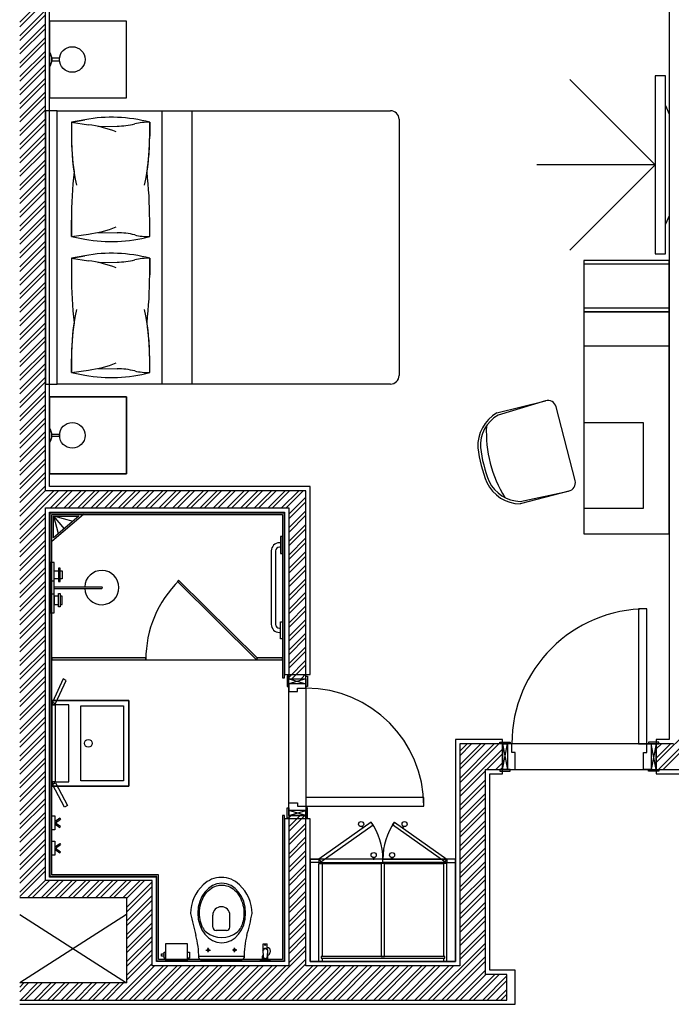
# Model space of a CAD drawing. Units: inches. Extents: x -72500 to 21282, y 19975 to 74120.
# Drawn here: x -16435 to -12622, y 55580 to 61343 of the extents above; entities that cross this region are included whole.
import ezdxf

# ---------------------------------------------------------------- set-up
doc = ezdxf.new("R2010")
doc.units = ezdxf.units.IN
doc.header["$MEASUREMENT"] = 0
doc.layers.add('freecads.com', color=7, linetype='Continuous')

msp = doc.modelspace()

# ---------------------------------------------------------------- hatches: boundary and pattern name
at = {"layer": 'freecads.com'}
h = msp.add_hatch(color=256, dxfattribs=at)
h.dxf.hatch_style = 1
h.paths.add_polyline_path([(-15044, 57606.1), (-15505, 58063.1), (-15512, 58056), (-15051, 57599)])
h = msp.add_hatch(color=256, dxfattribs=at)
h.dxf.hatch_style = 1
h.paths.add_polyline_path([(-16246.5, 57597.5), (-15696.6, 57597.5), (-15696.6, 57607.5), (-16246.5, 57607.5)])
msp.add_hatch(color=256, dxfattribs=at).paths.add_polyline_path([(-14897.5, 57597.5), (-14897.5, 57607.5), (-15047.5, 57607.5), (-15047.5, 57597.5)])

# ---------------------------------------------------------------- linework, layer by layer
for p, q in [((-16434.5, 61328.3), (-16077.3, 61685.5)), ((-16434.5, 61301.8), (-16050.8, 61685.5)), ((-16434.5, 61248.8), (-16284.5, 61398.7)), ((-16284.5, 58585.5), (-16284.5, 61435.5)), ((-16259.5, 58610.5), (-16259.5, 61410.5)), ((-12634.5, 61410.5), (-12634.5, 58029.8)), ((-16434.5, 61222.2), (-16284.5, 61372.2)), ((-15809.5, 61335.5), (-16259.5, 61335.5)), ((-16259.5, 61335.5), (-16259.5, 60885.5)), ((-15809.5, 61335.5), (-16259.5, 61335.5)), ((-16259.5, 61335.5), (-16259.5, 60885.5)), ((-15809.5, 60885.5), (-15809.5, 61335.5)), ((-15809.5, 60885.5), (-15809.5, 61335.5)), ((-16434.5, 61169.2), (-16284.5, 61319.2)), ((-16434.5, 61142.7), (-16284.5, 61292.7)), ((-16434.5, 61089.7), (-16284.5, 61239.6)), ((-16434.5, 61063.1), (-16284.5, 61213.1)), ((-16434.5, 61010.1), (-16284.5, 61160.1)), ((-16259.5, 61065.3), (-16259.5, 61155.8)), ((-16434.5, 60983.6), (-16284.5, 61133.6)), ((-16246.4, 61118), (-16246.4, 61103.1)), ((-16201.9, 61118), (-16246.4, 61118)), ((-16246.4, 61103.1), (-16201.9, 61103.1)), ((-16201.9, 61103.1), (-16201.9, 61118)), ((-16434.5, 60930.6), (-16284.5, 61080.6)), ((-16434.5, 60904), (-16284.5, 61054)), ((-16434.5, 60851), (-16284.5, 61001)), ((-12715.3, 60493.4), (-13215.2, 60993.3)), ((-12715.3, 61014.4), (-12715.3, 59972.4)), ((-12655.3, 61014.4), (-12715.3, 61014.4)), ((-12655.3, 59972.4), (-12655.3, 61014.4)), ((-16434.5, 60824.5), (-16284.5, 60974.5)), ((-16434.5, 60771.5), (-16284.5, 60921.5)), ((-16434.5, 60744.9), (-16284.5, 60894.9)), ((-16259.5, 60885.5), (-15809.5, 60885.5)), ((-16259.5, 60885.5), (-15809.5, 60885.5)), ((-16434.5, 60691.9), (-16284.5, 60841.9)), ((-16434.5, 60665.4), (-16284.5, 60815.4)), ((-16214.5, 60810.5), (-16284.5, 60810.5)), ((-16284.5, 60810.5), (-16284.5, 59210.5)), ((-16214.5, 59210.5), (-16214.5, 60810.5)), ((-16214.5, 60810.5), (-14264.5, 60810.5)), ((-16214.5, 59210.5), (-16214.5, 60810.5)), ((-15601.5, 59210.5), (-15601.5, 60810.5)), ((-15424.7, 59210.5), (-15424.7, 60810.5)), ((-12655.3, 60146.3), (-12655.3, 60840.5)), ((-12655.3, 60840.5), (-12634.5, 60790.5)), ((-16434.5, 60612.4), (-16284.5, 60762.4)), ((-16052.8, 60757.9), (-16132.3, 60743)), ((-16132.3, 60743), (-16052.8, 60757.9)), ((-14214.5, 60760.5), (-14214.5, 59260.5)), ((-12634.5, 60790.5), (-12634.5, 60196.3)), ((-16434.5, 60585.8), (-16284.5, 60735.8)), ((-16132.3, 60743.1), (-16132.3, 60661.8)), ((-16132.3, 60743), (-16032.3, 60729)), ((-16132.3, 60743), (-16132.3, 60661.8)), ((-15978, 60719.2), (-15864.8, 60720.4)), ((-15673.9, 60743.1), (-15673.9, 60661.8)), ((-15673.9, 60661.8), (-15673.9, 60743)), ((-16434.5, 60532.8), (-16284.5, 60682.8)), ((-16434.5, 60506.3), (-16284.5, 60656.3)), ((-16434.5, 60453.3), (-16284.5, 60603.3)), ((-16434.5, 60426.7), (-16284.5, 60576.7)), ((-16434.5, 60373.7), (-16284.5, 60523.7)), ((-16434.5, 60347.2), (-16284.5, 60497.2)), ((-12715.3, 60493.4), (-13408.3, 60493.4)), ((-12715.3, 60493.4), (-13215.2, 59993.5)), ((-16434.5, 60294.2), (-16284.5, 60444.2)), ((-16434.5, 60267.6), (-16284.5, 60417.6)), ((-16434.5, 60214.6), (-16284.5, 60364.6)), ((-16434.5, 60188.1), (-16284.5, 60338.1)), ((-16434.5, 60135.1), (-16284.5, 60285.1)), ((-16434.5, 60108.5), (-16284.5, 60258.5)), ((-16434.5, 60055.5), (-16284.5, 60205.5)), ((-16434.5, 60029), (-16284.5, 60179)), ((-16132.3, 60074.1), (-16132.3, 60170.7)), ((-16132.3, 60170.7), (-16132.3, 60074.1)), ((-15673.9, 60074.1), (-15673.9, 60170.7)), ((-15673.9, 60074.1), (-15673.9, 60170.7)), ((-12634.5, 60196.3), (-12655.3, 60146.3)), ((-16434.5, 59976), (-16284.5, 60126)), ((-16434.5, 59949.4), (-16284.5, 60099.4)), ((-16132.3, 60074.1), (-16032.3, 60088.2)), ((-16132.3, 60074.1), (-16052.8, 60059.2)), ((-16132.3, 60074.1), (-16052.8, 60059.2)), ((-15978, 60097.9), (-15864.8, 60096.7)), ((-16434.5, 59896.4), (-16284.5, 60046.4)), ((-16434.5, 59869.9), (-16284.5, 60019.9)), ((-16434.5, 59816.9), (-16284.5, 59966.9)), ((-16434.5, 59790.4), (-16284.5, 59940.3)), ((-16052.8, 59961.8), (-16132.3, 59947)), ((-16132.3, 59947), (-16052.8, 59961.8)), ((-16132.3, 59947), (-16132.3, 59850.3)), ((-16132.3, 59947), (-16032.3, 59932.9)), ((-16132.3, 59947), (-16132.3, 59850.3)), ((-15673.9, 59850.3), (-15673.9, 59947)), ((-15673.9, 59947), (-15673.9, 59850.3)), ((-12715.3, 59972.4), (-12655.3, 59972.4)), ((-16434.5, 59737.3), (-16284.5, 59887.3)), ((-15978, 59923.2), (-15864.8, 59924.4)), ((-12634.5, 59934), (-13134.5, 59934)), ((-13134.5, 59934), (-13134.5, 59914)), ((-12634.5, 59934), (-13134.5, 59934)), ((-13134.5, 59934), (-13134.5, 59634)), ((-12634.5, 59934), (-13134.5, 59934)), ((-13134.5, 59934), (-13134.5, 58334)), ((-13134.5, 59914), (-12634.5, 59914)), ((-12634.5, 59914), (-12634.5, 59934)), ((-12634.5, 59634), (-12634.5, 59934)), ((-12634.5, 58334), (-12634.5, 59934)), ((-16434.5, 59710.8), (-16284.5, 59860.8)), ((-16434.5, 59657.8), (-16284.5, 59807.8)), ((-16434.5, 59631.3), (-16284.5, 59781.2)), ((-16434.5, 59578.2), (-16284.5, 59728.2)), ((-16434.5, 59551.7), (-16284.5, 59701.7)), ((-12634.5, 59654), (-13134.5, 59654)), ((-13134.5, 59654), (-13134.5, 59634)), ((-12634.5, 59634), (-12634.5, 59654)), ((-16434.5, 59498.7), (-16284.5, 59648.7)), ((-16434.5, 59472.2), (-16284.5, 59622.1)), ((-12634.5, 59634), (-13134.5, 59634)), ((-13134.5, 59634), (-13134.5, 58334)), ((-13134.5, 59634), (-12634.5, 59634)), ((-13134.5, 59634), (-12634.5, 59634)), ((-12634.5, 58334), (-12634.5, 59634)), ((-16434.5, 59419.1), (-16284.5, 59569.1)), ((-16434.5, 59392.6), (-16284.5, 59542.6)), ((-16434.5, 59339.6), (-16284.5, 59489.6)), ((-16434.5, 59313.1), (-16284.5, 59463)), ((-13134.5, 59434), (-12634.5, 59434)), ((-16434.5, 59260), (-16284.5, 59410)), ((-16434.5, 59233.5), (-16284.5, 59383.5)), ((-16434.5, 59180.5), (-16284.5, 59330.5)), ((-16434.5, 59154), (-16284.5, 59303.9)), ((-16132.3, 59278), (-16132.3, 59359.3)), ((-16132.3, 59359.3), (-16132.3, 59278.1)), ((-15673.9, 59278.1), (-15673.9, 59359.3)), ((-15673.9, 59278), (-15673.9, 59359.3)), ((-16434.5, 59100.9), (-16284.5, 59250.9)), ((-16132.3, 59278.1), (-16032.3, 59292.1)), ((-16132.3, 59278.1), (-16052.8, 59263.2)), ((-16132.3, 59278.1), (-16052.8, 59263.2)), ((-15978, 59301.8), (-15864.8, 59300.6)), ((-16434.5, 59074.4), (-16284.5, 59224.4)), ((-16284.5, 59210.5), (-16214.5, 59210.5)), ((-14264.5, 59210.5), (-16214.5, 59210.5)), ((-16434.5, 59021.4), (-16284.5, 59171.4)), ((-16434.5, 58994.9), (-16284.5, 59144.8)), ((-15809.5, 59135.5), (-16259.5, 59135.5)), ((-16259.5, 59135.5), (-16259.5, 58685.5)), ((-16259.5, 59135.5), (-15809.5, 59135.5)), ((-16259.5, 58685.5), (-16259.5, 59135.5)), ((-15809.5, 58685.5), (-15809.5, 59135.5)), ((-15809.5, 59135.5), (-15809.5, 58685.5)), ((-16434.5, 58941.8), (-16284.5, 59091.8)), ((-13642.8, 59041.4), (-13358.8, 59112.3)), ((-13358.8, 59112.3), (-13635.3, 59028.4)), ((-13184.7, 58645.3), (-13295.9, 59076.9)), ((-16434.5, 58915.3), (-16284.5, 59065.3)), ((-16434.5, 58862.3), (-16284.5, 59012.3)), ((-16434.5, 58835.8), (-16284.5, 58985.7)), ((-12784.5, 58984), (-13134.5, 58984)), ((-13134.5, 58984), (-13134.5, 58484)), ((-12784.5, 58484), (-12784.5, 58984)), ((-16434.5, 58782.7), (-16284.5, 58932.7)), ((-16434.5, 58756.2), (-16284.5, 58906.2)), ((-16259.5, 58955.8), (-16259.5, 58865.3)), ((-16246.4, 58903.1), (-16246.4, 58918)), ((-16246.4, 58918), (-16201.9, 58918)), ((-16201.9, 58903.1), (-16246.4, 58903.1)), ((-16201.9, 58918), (-16201.9, 58903.1)), ((-16434.5, 58703.2), (-16284.5, 58853.2)), ((-16434.5, 58676.7), (-16284.5, 58826.6)), ((-16434.5, 58623.6), (-16284.5, 58773.6)), ((-16434.5, 58597.1), (-16284.5, 58747.1)), ((-16434.5, 58544.1), (-16284.5, 58694.1)), ((-16259.5, 58685.5), (-15809.5, 58685.5)), ((-15809.5, 58685.5), (-16259.5, 58685.5)), ((-16434.5, 58517.6), (-16284.5, 58667.5)), ((-16434.5, 58464.5), (-16284.5, 58614.5)), ((-16434.5, 58438), (-16284.5, 58588)), ((-16434.5, 58385), (-16233.9, 58585.5)), ((-16434.5, 58358.5), (-16207.4, 58585.5)), ((-14759.5, 58585.5), (-16284.5, 58585.5)), ((-14734.5, 58610.5), (-16259.5, 58610.5)), ((-16254.4, 58485.5), (-16154.4, 58585.5)), ((-16227.9, 58485.5), (-16127.9, 58585.5)), ((-16174.8, 58485.5), (-16074.8, 58585.5)), ((-16148.3, 58485.5), (-16048.3, 58585.5)), ((-16095.3, 58485.5), (-15995.3, 58585.5)), ((-16068.8, 58485.5), (-15968.8, 58585.5)), ((-16015.7, 58485.5), (-15915.7, 58585.5)), ((-15989.2, 58485.5), (-15889.2, 58585.5)), ((-15936.2, 58485.5), (-15836.2, 58585.5)), ((-15909.7, 58485.5), (-15809.7, 58585.5)), ((-15856.6, 58485.5), (-15756.6, 58585.5)), ((-15830.1, 58485.5), (-15730.1, 58585.5)), ((-15777.1, 58485.5), (-15677.1, 58585.5)), ((-15750.6, 58485.5), (-15650.6, 58585.5)), ((-15697.5, 58485.5), (-15597.5, 58585.5)), ((-15671, 58485.5), (-15571, 58585.5)), ((-15618, 58485.5), (-15518, 58585.5)), ((-15591.5, 58485.5), (-15491.5, 58585.5)), ((-15538.4, 58485.5), (-15438.4, 58585.5)), ((-15511.9, 58485.5), (-15411.9, 58585.5)), ((-15458.9, 58485.5), (-15358.9, 58585.5)), ((-15432.4, 58485.5), (-15332.4, 58585.5)), ((-15379.3, 58485.5), (-15279.3, 58585.5)), ((-15352.8, 58485.5), (-15252.8, 58585.5)), ((-15299.8, 58485.5), (-15199.8, 58585.5)), ((-15273.3, 58485.5), (-15173.3, 58585.5)), ((-15220.2, 58485.5), (-15120.2, 58585.5)), ((-15193.7, 58485.5), (-15093.7, 58585.5)), ((-15140.7, 58485.5), (-15040.7, 58585.5)), ((-15114.2, 58485.5), (-15014.2, 58585.5)), ((-15061.1, 58485.5), (-14961.1, 58585.5)), ((-15034.6, 58485.5), (-14934.6, 58585.5)), ((-14981.6, 58485.5), (-14881.6, 58585.5)), ((-14955.1, 58485.5), (-14855.1, 58585.5)), ((-14902, 58485.5), (-14802, 58585.5)), ((-14875.5, 58485.5), (-14775.5, 58585.5)), ((-14759.5, 57485.5), (-14759.5, 58585.5)), ((-14734.5, 57511), (-14734.5, 58610.5)), ((-13220.7, 58584.4), (-13505.6, 58508.8)), ((-13505.3, 58523.8), (-13222.7, 58584)), ((-14859.5, 58448.5), (-14759.5, 58548.5)), ((-14859.5, 58422), (-14759.5, 58522)), ((-16434.5, 58305.4), (-16284.5, 58455.4)), ((-16284.5, 57535.3), (-16284.5, 58485.5)), ((-16284.5, 58485.5), (-14859.5, 58485.5)), ((-16259.5, 57510.2), (-16259.5, 58460.5)), ((-16259.5, 58460.5), (-14884.5, 58460.5)), ((-16256.5, 56328.2), (-16256.5, 58457.5)), ((-16256.5, 58457.5), (-14887.5, 58457.5)), ((-16246.5, 56338.2), (-16246.5, 58447.5)), ((-16246.5, 58447.5), (-14897.5, 58447.5)), ((-16246.5, 58288.4), (-16246.5, 58447.5)), ((-16246.5, 58447.5), (-16060.7, 58447.5)), ((-16060.7, 58447.5), (-16246.5, 58288.4)), ((-14897.5, 58447.5), (-14897.5, 57491)), ((-14887.5, 58457.5), (-14887.5, 57491)), ((-14884.5, 58460.5), (-14884.5, 57511)), ((-14859.5, 58485.5), (-14859.5, 57485.5)), ((-14859.5, 58369), (-14759.5, 58469)), ((-14859.5, 58342.5), (-14759.5, 58442.5)), ((-13134.5, 58484), (-12784.5, 58484)), ((-16434.5, 58278.9), (-16284.5, 58428.9)), ((-16236.9, 58439), (-16123.1, 58409.1)), ((-16236.9, 58439), (-16208.9, 58335.6)), ((-16236.5, 58437.5), (-16173.6, 58364)), ((-16236.5, 58310.1), (-16236.5, 58437.5)), ((-16236.5, 58437.5), (-16087.7, 58437.5)), ((-16087.7, 58437.5), (-16236.5, 58310.1)), ((-14859.5, 58289.4), (-14759.5, 58389.4)), ((-16434.5, 58225.9), (-16284.5, 58375.9)), ((-16434.5, 58199.4), (-16284.5, 58349.4)), ((-14859.5, 58262.9), (-14759.5, 58362.9)), ((-13134.5, 58334), (-12634.5, 58334)), ((-13134.5, 58334), (-12634.5, 58334)), ((-16434.5, 58146.3), (-16284.5, 58296.3)), ((-16434.5, 58119.8), (-16284.5, 58269.8)), ((-14907.5, 58281.8), (-14914.9, 58281.8)), ((-14897.5, 58319.3), (-14907.5, 58319.3)), ((-14907.5, 58319.3), (-14907.5, 58219.3)), ((-14897.5, 58219.3), (-14897.5, 58319.3)), ((-14859.5, 58209.9), (-14759.5, 58309.9)), ((-14859.5, 58183.4), (-14759.5, 58283.4)), ((-16434.5, 58066.8), (-16284.5, 58216.8)), ((-14962.4, 58234.3), (-14962.4, 57804.3)), ((-14937.4, 58234.3), (-14937.4, 57804.3)), ((-14907.5, 58256.8), (-14914.9, 58256.8)), ((-14907.5, 58219.3), (-14897.5, 58219.3)), ((-14859.5, 58130.3), (-14759.5, 58230.3)), ((-16434.5, 58040.3), (-16284.5, 58190.3)), ((-16232.5, 58166.9), (-16254.3, 58166.9)), ((-16254.3, 58166.9), (-16254.3, 57871.7)), ((-16232.5, 57871.7), (-16232.5, 58166.9)), ((-14859.5, 58103.8), (-14759.5, 58203.8)), ((-16434.5, 57987.2), (-16284.5, 58137.2)), ((-16434.5, 57960.7), (-16284.5, 58110.7)), ((-16233.3, 58070.2, 0), (-16233.3, 58117.9, 0)), ((-16233.3, 58117.9, 0), (-16208.1, 58117.9, 0)), ((-16196.9, 58133, 0), (-16208.1, 58133, 0)), ((-16208.1, 58133, 0), (-16208.1, 58055.2, 0)), ((-16196.9, 58055.2, 0), (-16196.9, 58133, 0)), ((-16196.9, 58117.9, 0), (-16185.6, 58117.9, 0)), ((-16185.6, 58117.9, 0), (-16185.6, 58070.2, 0)), ((-14859.5, 58050.8), (-14759.5, 58150.8)), ((-14859.5, 58024.3), (-14759.5, 58124.3)), ((-16434.5, 57907.7), (-16284.5, 58057.7)), ((-16254.3, 58058.2), (-16235.2, 58058.2)), ((-16254.3, 57980.3), (-16254.3, 58058.2)), ((-16235.2, 58058.2), (-16235.2, 57980.3)), ((-16208.1, 58070.2, 0), (-16233.3, 58070.2, 0)), ((-16208.1, 58055.2, 0), (-16196.9, 58055.2, 0)), ((-16185.6, 58070.2, 0), (-16196.9, 58070.2, 0)), ((-15505, 58063.1), (-15512, 58056)), ((-15512, 58056), (-15051, 57599)), ((-15044, 57606.1), (-15505, 58063.1)), ((-14859.5, 57971.2), (-14759.5, 58071.2)), ((-14859.5, 57944.7), (-14759.5, 58044.7)), ((-16434.5, 57881.2), (-16284.5, 58031.2)), ((-16434.5, 57828.1), (-16284.5, 57978.1)), ((-16235.2, 57980.3), (-16254.3, 57980.3)), ((-16235.2, 58024.3), (-15954.3, 58024.3)), ((-16235.2, 58014.3), (-15954.3, 58014.3)), ((-16235.2, 58014.3), (-15954.3, 58014.3)), ((-16208.1, 57906.1, 0), (-16208.1, 57983.9, 0)), ((-16208.1, 57983.9, 0), (-16196.9, 57983.9, 0)), ((-16196.9, 57983.9, 0), (-16196.9, 57906.1, 0)), ((-14859.5, 57891.7), (-14759.5, 57991.7)), ((-12634.5, 58029.8), (-12634.5, 58029.8)), ((-12634.5, 58029.8), (-12634.5, 57130)), ((-16434.5, 57801.6), (-16284.5, 57951.6)), ((-16208.1, 57968.8, 0), (-16233.3, 57968.8, 0)), ((-16233.3, 57968.8, 0), (-16233.3, 57921.1, 0)), ((-16233.3, 57921.1, 0), (-16208.1, 57921.1, 0)), ((-16185.6, 57968.8, 0), (-16196.9, 57968.8, 0)), ((-16196.9, 57921.1, 0), (-16185.6, 57921.1, 0)), ((-16185.6, 57921.1, 0), (-16185.6, 57968.8, 0)), ((-14859.5, 57865.2), (-14759.5, 57965.2)), ((-16434.5, 57748.6), (-16284.5, 57898.6)), ((-16434.5, 57722.1), (-16284.5, 57872.1)), ((-16254.3, 57871.7), (-16232.5, 57871.7)), ((-16196.9, 57906.1, 0), (-16208.1, 57906.1, 0)), ((-14859.5, 57812.1), (-14759.5, 57912.1)), ((-14859.5, 57785.6), (-14759.5, 57885.6)), ((-12814.5, 57895), (-12814.5, 57105)), ((-12764.5, 57895), (-12814.5, 57895)), ((-12764.5, 57105), (-12764.5, 57895)), ((-16434.5, 57669), (-16284.5, 57819)), ((-14907.5, 57719.3), (-14907.5, 57819.3)), ((-14907.5, 57819.3), (-14897.5, 57819.3)), ((-14897.5, 57819.3), (-14897.5, 57719.3)), ((-14859.5, 57732.6), (-14759.5, 57832.6)), ((-14859.5, 57706.1), (-14759.5, 57806.1)), ((-16434.5, 57642.5), (-16284.5, 57792.5)), ((-14859.5, 57653), (-14759.5, 57753)), ((-16434.5, 57589.5), (-16284.5, 57739.5)), ((-16434.5, 57563), (-16284.5, 57713)), ((-14897.5, 57719.3), (-14907.5, 57719.3)), ((-14859.5, 57626.5), (-14759.5, 57726.5)), ((-16434.5, 57509.9), (-16284.5, 57659.9)), ((-16434.5, 57483.4), (-16284.5, 57633.4)), ((-14859.5, 57573.5), (-14759.5, 57673.5)), ((-14859.5, 57547), (-14759.5, 57647)), ((-16434.5, 57430.4), (-16284.5, 57580.4)), ((-15696.6, 57607.5), (-16246.5, 57607.5)), ((-16246.5, 57607.5), (-16246.5, 57597.5)), ((-16246.5, 57597.5), (-15696.6, 57597.5)), ((-16246.5, 57597.5), (-16246.5, 57597.5)), ((-16246.5, 57597.5), (-14897.5, 57597.5)), ((-15696.6, 57597.5), (-15696.6, 57607.5)), ((-15051, 57599), (-15044, 57606.1)), ((-14897.5, 57607.5), (-15047.5, 57607.5)), ((-15047.5, 57607.5), (-15047.5, 57597.5)), ((-15047.5, 57597.5), (-14897.5, 57597.5)), ((-14897.5, 57597.5), (-14897.5, 57607.5)), ((-14859.5, 57493.9), (-14759.5, 57593.9)), ((-16434.5, 57403.9), (-16284.5, 57553.9)), ((-16284.5, 56305.2), (-16284.5, 57535.3)), ((-16284.5, 57535.3), (-16284.5, 57535.3)), ((-14841.4, 57485.5), (-14759.5, 57567.4)), ((-16434.5, 57350.8), (-16284.5, 57500.8)), ((-16434.5, 57324.3), (-16284.5, 57474.3)), ((-16259.5, 56325.2), (-16259.5, 57510.2)), ((-16259.5, 57510.2), (-16259.5, 57510.2)), ((-16180.1, 57484.8), (-16243.1, 57348.7)), ((-16224.9, 57340.3), (-16161.9, 57476.4)), ((-16161.9, 57476.4), (-16180.1, 57484.8)), ((-14897.5, 57491), (-14884.5, 57491)), ((-14884.5, 57511), (-14734.5, 57511)), ((-14869.5, 57500.5), (-14869.5, 57440.5)), ((-14859.5, 57500.5), (-14869.5, 57500.5)), ((-14859.5, 57440.5), (-14859.5, 57500.5)), ((-14859.5, 56685.5), (-14859.5, 57485.5)), ((-14859.5, 57485.5), (-14759.5, 57485.5)), ((-14759.5, 57485.5), (-14859.5, 57455.5)), ((-14859.5, 57485.5), (-14759.5, 57455.5)), ((-14859.5, 57485.5), (-14759.5, 57485.5)), ((-14859.5, 57455.5), (-14859.5, 57485.5)), ((-14859.5, 57485.5), (-14759.5, 57485.5)), ((-14788.4, 57485.5), (-14759.5, 57514.4)), ((-14761.8, 57485.5), (-14759.5, 57487.9)), ((-14759.5, 57440.5), (-14759.5, 57500.5)), ((-14759.5, 57500.5), (-14749.5, 57500.5)), ((-14759.5, 57485.5), (-14759.5, 56685.5)), ((-14759.5, 57485.5), (-14759.5, 57455.5)), ((-14749.5, 57500.5), (-14749.5, 57440.5)), ((-16434.5, 57271.3), (-16284.5, 57421.3)), ((-14869.5, 57440.5), (-14859.5, 57440.5)), ((-14759.5, 57455.5), (-14859.5, 57455.5)), ((-14759.5, 57455.5), (-14859.5, 57455.5)), ((-14859.5, 57455.5), (-14859.5, 57410.5)), ((-14859.5, 57410.5), (-14809.5, 57410.5)), ((-14809.5, 57410.5), (-14809.5, 57430.5)), ((-14809.5, 57430.5), (-14759.5, 57430.5)), ((-14759.5, 57430.5), (-14759.5, 57455.5)), ((-14749.5, 57440.5), (-14759.5, 57440.5)), ((-14759.5, 57430.5), (-14759.5, 57430.5)), ((-16434.5, 57244.8), (-16284.5, 57394.8)), ((-16246.5, 57358), (-15796.5, 57358)), ((-16246.5, 56858), (-16246.5, 57358)), ((-15796.5, 57358), (-16246.5, 57358)), ((-16246.5, 57358), (-16246.5, 56858)), ((-16243.1, 57348.7), (-16224.9, 57340.3)), ((-15796.5, 57358), (-15796.5, 56858)), ((-15796.5, 56858), (-15796.5, 57358)), ((-16434.5, 57191.7), (-16284.5, 57341.7)), ((-16434.5, 57165.2), (-16284.5, 57315.2)), ((-16246.5, 56883), (-16246.5, 57333)), ((-16246.5, 57333), (-16226.5, 57333)), ((-16146.5, 57333), (-16246.5, 57333)), ((-16246.5, 57333), (-16246.5, 56883)), ((-16226.5, 57333), (-16226.5, 56883)), ((-16146.5, 56883), (-16146.5, 57333)), ((-16076.5, 57328), (-15826.5, 57328)), ((-16076.5, 56888), (-16076.5, 57328)), ((-15826.5, 57328), (-15826.5, 56888)), ((-16434.5, 57112.2), (-16284.5, 57262.2)), ((-16434.5, 57085.7), (-16284.5, 57235.7)), ((-12709.5, 56995.3), (-12434.5, 57270.3)), ((-16434.5, 57032.6), (-16284.5, 57182.6)), ((-12696.7, 56955), (-12434.5, 57217.2)), ((-12670.2, 56955), (-12434.5, 57190.7)), ((-16434.5, 57006.1), (-16284.5, 57156.1)), ((-13609.5, 57130), (-13884.5, 57130)), ((-13884.5, 57130), (-13884.5, 55830.3)), ((-13624.5, 57115), (-13564.5, 57115)), ((-13624.5, 57105), (-13624.5, 57115)), ((-13609.5, 56930), (-13609.5, 57130)), ((-13564.5, 57115), (-13564.5, 57105)), ((-12694.5, 57115), (-12754.5, 57115)), ((-12754.5, 57115), (-12754.5, 57105)), ((-12634.5, 57130), (-12709.5, 57130)), ((-12709.5, 57130), (-12709.5, 56930)), ((-12694.5, 57105), (-12694.5, 57115)), ((-16434.5, 56953.1), (-16284.5, 57103.1)), ((-16434.5, 56926.6), (-16284.5, 57076.6)), ((-13859.5, 57062), (-13816.5, 57105)), ((-13859.5, 56982.5), (-13737, 57105)), ((-13859.5, 56902.9), (-13657.4, 57105)), ((-13859.5, 57035.5), (-13790, 57105)), ((-13859.5, 56956), (-13710.5, 57105)), ((-13859.5, 56876.4), (-13630.9, 57105)), ((-13609.5, 57105), (-13859.5, 57105)), ((-13859.5, 57105), (-13859.5, 55805.3)), ((-13859.5, 56823.4), (-13609.5, 57073.4)), ((-13564.5, 57105), (-13624.5, 57105)), ((-13609.5, 57105), (-13579.5, 56955)), ((-13609.5, 56955), (-13579.5, 57105)), ((-12709.5, 57105), (-13609.5, 57105)), ((-13609.5, 57105), (-13609.5, 56955)), ((-13609.5, 56955), (-13609.5, 57105)), ((-13609.5, 56955), (-13609.5, 57105)), ((-13609.5, 57105), (-13579.5, 57105)), ((-13579.5, 57105), (-13579.5, 56955)), ((-13554.5, 57105), (-13579.5, 57105)), ((-13579.5, 57105), (-13579.5, 56955)), ((-13554.5, 57055), (-13554.5, 57105)), ((-13554.5, 57105), (-13554.5, 57105)), ((-12814.5, 57105), (-12764.5, 57105)), ((-12764.5, 57105), (-12739.5, 57105)), ((-12764.5, 57055), (-12764.5, 57105)), ((-12764.5, 57105), (-12764.5, 57105)), ((-12754.5, 57105), (-12694.5, 57105)), ((-12709.5, 57105), (-12739.5, 56955)), ((-12709.5, 56955), (-12739.5, 57105)), ((-12709.5, 57105), (-12739.5, 57105)), ((-12739.5, 57105), (-12739.5, 56955)), ((-12739.5, 57105), (-12739.5, 56955)), ((-12709.5, 56955), (-12709.5, 57105)), ((-12609.5, 57105), (-12709.5, 57105)), ((-12709.5, 57105), (-12709.5, 56955)), ((-12709.5, 57101.3), (-12705.8, 57105)), ((-12709.5, 57021.8), (-12626.3, 57105)), ((-12709.5, 57074.8), (-12679.3, 57105)), ((-12709.5, 56955), (-12709.5, 57105)), ((-16434.5, 56873.5), (-16284.5, 57023.5)), ((-13701.4, 56955), (-13609.5, 57046.9)), ((-13534.5, 57055), (-13554.5, 57055)), ((-13534.5, 56955), (-13534.5, 57055)), ((-12784.5, 56955), (-12784.5, 57055)), ((-12784.5, 57055), (-12764.5, 57055)), ((-16434.5, 56847), (-16284.5, 56997)), ((-16434.5, 56794), (-16284.5, 56944)), ((-13859.5, 56796.9), (-13709.1, 56947.2)), ((-13709.9, 55755.3), (-13709.1, 56955)), ((-13709.1, 56955), (-13609.5, 56955)), ((-13648.3, 56955), (-13609.5, 56993.8)), ((-13564.5, 56955), (-13624.5, 56955)), ((-13624.5, 56955), (-13624.5, 56945)), ((-13624.5, 56945), (-13564.5, 56945)), ((-13621.8, 56955), (-13609.5, 56967.3)), ((-13609.5, 56955), (-12709.5, 56955)), ((-13579.5, 56955), (-13609.5, 56955)), ((-13579.5, 56955), (-13534.5, 56955)), ((-13564.5, 56945), (-13564.5, 56955)), ((-12739.5, 56955), (-12784.5, 56955)), ((-12754.5, 56945), (-12754.5, 56955)), ((-12754.5, 56955), (-12694.5, 56955)), ((-12694.5, 56945), (-12754.5, 56945)), ((-12739.5, 56955), (-12709.5, 56955)), ((-12709.5, 56955), (-12434.5, 56955)), ((-12694.5, 56955), (-12694.5, 56945)), ((-16434.5, 56767.5), (-16284.5, 56917.5)), ((-16226.5, 56883), (-16246.5, 56883)), ((-16246.5, 56883), (-16146.5, 56883)), ((-15826.5, 56888), (-16076.5, 56888)), ((-13859.5, 56743.8), (-13709.2, 56894.2)), ((-13684.2, 55780.3), (-13684.2, 56930)), ((-13684.2, 56930), (-13609.5, 56930)), ((-12709.5, 56930), (-12434.5, 56930)), ((-16434.5, 56714.4), (-16284.5, 56864.4)), ((-16434.5, 56687.9), (-16284.5, 56837.9)), ((-15796.5, 56858), (-16246.5, 56858)), ((-16246.5, 56858), (-15796.5, 56858)), ((-16242.6, 56867.1), (-16224.9, 56876.4)), ((-16172.8, 56734.3), (-16242.6, 56867.1)), ((-16224.9, 56876.4), (-16155.1, 56743.6)), ((-13859.5, 56717.3), (-13709.2, 56867.6)), ((-16434.5, 56634.9), (-16284.5, 56784.9)), ((-14069.5, 56790.5), (-14759.5, 56790.5)), ((-14759.5, 56790.5), (-14759.5, 56740.5)), ((-14069.5, 56740.5), (-14069.5, 56790.5)), ((-13859.5, 56664.3), (-13709.2, 56814.6)), ((-13859.5, 56637.8), (-13709.2, 56788)), ((-16434.5, 56608.4), (-16284.5, 56758.4)), ((-16155.1, 56743.6), (-16172.8, 56734.3)), ((-14869.5, 56670.5), (-14869.5, 56730.5)), ((-14869.5, 56730.5), (-14859.5, 56730.5)), ((-14859.5, 56715.5), (-14859.5, 56760.5)), ((-14859.5, 56760.5), (-14809.5, 56760.5)), ((-14859.5, 56730.5), (-14859.5, 56670.5)), ((-14759.5, 56685.5), (-14859.5, 56715.5)), ((-14859.5, 56685.5), (-14759.5, 56715.5)), ((-14859.5, 56715.5), (-14859.5, 56685.5)), ((-14759.5, 56715.5), (-14859.5, 56715.5)), ((-14759.5, 56715.5), (-14859.5, 56715.5)), ((-14809.5, 56760.5), (-14809.5, 56740.5)), ((-14809.5, 56740.5), (-14759.5, 56740.5)), ((-14759.5, 56740.5), (-14759.5, 56715.5)), ((-14759.5, 56740.5), (-14759.5, 56740.5)), ((-14759.5, 56740.5), (-14069.5, 56740.5)), ((-14749.5, 56730.5), (-14759.5, 56730.5)), ((-14759.5, 56730.5), (-14759.5, 56670.5)), ((-14759.5, 56685.5), (-14759.5, 56715.5)), ((-14749.5, 56670.5), (-14749.5, 56730.5)), ((-13859.5, 56584.7), (-13709.3, 56735)), ((-16434.5, 56555.3), (-16284.5, 56705.3)), ((-16434.5, 56528.8), (-16284.5, 56678.8)), ((-16246.5, 56602.4), (-16246.5, 56684.4)), ((-16246.5, 56684.4), (-16229.4, 56684.4)), ((-16229.4, 56684.4), (-16229.4, 56602.4)), ((-16229.4, 56649.6), (-16199.5, 56671)), ((-16224.9, 56643.4), (-16195.1, 56664.8)), ((-16199.5, 56671), (-16195.1, 56664.8)), ((-14884.5, 56685), (-14897.5, 56685)), ((-14897.5, 56685), (-14897.5, 55843.3)), ((-14887.5, 56685), (-14887.5, 55833.3)), ((-14734.5, 56665), (-14884.5, 56665)), ((-14884.5, 56665), (-14884.5, 55830.3)), ((-14859.5, 56670.5), (-14869.5, 56670.5)), ((-14859.5, 56618.9), (-14792.9, 56685.5)), ((-14859.5, 56671.9), (-14845.9, 56685.5)), ((-14859.5, 56592.4), (-14766.3, 56685.5)), ((-14759.5, 56685.5), (-14859.5, 56685.5)), ((-14759.5, 56685.5), (-14859.5, 56685.5)), ((-14859.5, 56685.5), (-14859.5, 55805.3)), ((-14859.5, 56685.5), (-14759.5, 56685.5)), ((-14759.5, 55805.3), (-14759.5, 56685.5)), ((-14759.5, 56670.5), (-14749.5, 56670.5)), ((-14734.5, 55830.3), (-14734.5, 56665)), ((-13859.5, 56558.2), (-13709.3, 56708.4)), ((-13859.5, 56505.2), (-13709.3, 56655.4)), ((-16434.5, 56475.8), (-16284.5, 56625.8)), ((-16434.5, 56449.3), (-16284.5, 56599.3)), ((-16229.4, 56602.4), (-16246.5, 56602.4)), ((-16229.4, 56637.2), (-16199.5, 56615.9)), ((-16224.9, 56643.4), (-16195.1, 56622)), ((-16199.5, 56615.9), (-16195.1, 56622)), ((-14859.5, 56539.3), (-14759.5, 56639.3)), ((-14859.5, 56512.8), (-14759.5, 56612.8)), ((-13859.5, 56478.7), (-13709.3, 56628.8)), ((-16434.5, 56396.2), (-16284.5, 56546.2)), ((-14859.5, 56459.8), (-14759.5, 56559.8)), ((-13859.5, 56425.6), (-13709.4, 56575.8)), ((-13859.5, 56399.1), (-13709.4, 56549.2)), ((-16434.5, 56369.7), (-16284.5, 56519.7)), ((-16246.5, 56453.9), (-16246.5, 56535.9)), ((-16246.5, 56535.9), (-16229.4, 56535.9)), ((-16229.4, 56535.9), (-16229.4, 56453.9)), ((-16229.4, 56501.1), (-16199.5, 56522.4)), ((-16229.4, 56488.7), (-16199.5, 56467.3)), ((-16224.9, 56494.9), (-16195.1, 56516.3)), ((-16224.9, 56494.9), (-16195.1, 56473.5)), ((-16199.5, 56522.4), (-16195.1, 56516.3)), ((-14859.5, 56433.3), (-14759.5, 56533.3)), ((-14859.5, 56380.2), (-14759.5, 56480.2)), ((-13859.5, 56346.1), (-13709.4, 56496.2)), ((-16434.5, 56316.7), (-16284.5, 56466.7)), ((-16434.5, 56290.2), (-16284.5, 56440.2)), ((-16229.4, 56453.9), (-16246.5, 56453.9)), ((-16199.5, 56467.3), (-16195.1, 56473.5)), ((-14859.5, 56353.7), (-14759.5, 56453.7)), ((-14734.5, 56430.3), (-14684.5, 56430.3)), ((-14734.5, 56410.3), (-14734.5, 56430.3)), ((-13884.5, 56430.3), (-14734.5, 56430.3)), ((-14734.5, 56430.3), (-14734.5, 55830.3)), ((-14684.5, 56430.3), (-14684.5, 56410.3)), ((-14309.5, 56430.3), (-14684.5, 56430.3)), ((-14684.5, 56430.3), (-14684.5, 56410.3)), ((-14365.5, 56439), (-14365.5, 56430.3)), ((-14365.5, 56430.3), (-14360.9, 56430.3)), ((-14360.9, 56430.3), (-14360.9, 56439)), ((-14309.5, 56410.3), (-14309.5, 56430.3)), ((-14309.5, 56430.3), (-13934.5, 56430.3)), ((-14309.5, 56410.3), (-14309.5, 56430.3)), ((-14258.1, 56430.3), (-14258.1, 56439)), ((-14253.5, 56430.3), (-14258.1, 56430.3)), ((-14253.5, 56439), (-14253.5, 56430.3)), ((-13884.5, 56430.3), (-13934.5, 56430.3)), ((-13934.5, 56430.3), (-13934.5, 56410.3)), ((-13934.5, 56430.3), (-13934.5, 56410.3)), ((-13884.5, 56410.3), (-13884.5, 56430.3)), ((-13884.5, 55830.3), (-13884.5, 56430.3)), ((-13859.5, 56319.6), (-13709.4, 56469.6)), ((-16434.5, 56237.1), (-16284.5, 56387.1)), ((-14859.5, 56300.7), (-14759.5, 56400.7)), ((-14859.5, 56274.2), (-14759.5, 56374.2)), ((-14684.5, 56410.3), (-14734.5, 56410.3)), ((-14684.5, 56410.3), (-14309.5, 56410.3)), ((-14684.5, 55830.3), (-14684.5, 56405.3)), ((-14684.5, 56405.3), (-14664.5, 56405.3)), ((-14664.5, 56405.3), (-14319.5, 56405.3)), ((-14664.5, 56405.3), (-14664.5, 55860.8)), ((-14299.5, 56405.3), (-14319.5, 56405.3)), ((-14319.5, 56405.3), (-14319.3, 55860.8)), ((-13934.5, 56410.3), (-14309.5, 56410.3)), ((-14299.5, 56405.3), (-13954.5, 56405.3)), ((-14299.3, 55860.8), (-14299.5, 56405.3)), ((-13934.5, 56405.3), (-13954.5, 56405.3)), ((-13954.5, 56405.3), (-13954.5, 55860.8)), ((-13934.5, 56410.3), (-13884.5, 56410.3)), ((-13934.5, 55830.3), (-13934.5, 56405.3)), ((-13859.5, 56266.5), (-13709.5, 56416.6)), ((-13859.5, 56240), (-13709.5, 56390.1)), ((-16434.5, 56210.6), (-16284.5, 56360.6)), ((-16386.8, 56205.3), (-16284.5, 56307.6)), ((-15634.5, 56325.3), (-16259.5, 56325.2)), ((-15631.5, 56328.3), (-16256.5, 56328.2)), ((-15621.5, 56338.3), (-16246.5, 56338.2)), ((-15634.5, 55830.3), (-15634.5, 56325.3)), ((-15631.5, 55833.3), (-15631.5, 56328.3)), ((-15621.5, 55843.3), (-15621.5, 56338.3)), ((-14859.5, 56221.1), (-14759.5, 56321.1)), ((-13859.5, 56187), (-13709.5, 56337)), ((-13859.5, 56160.5), (-13709.5, 56310.5)), ((-16360.3, 56205.3), (-16260.3, 56305.2)), ((-16307.3, 56205.3), (-16207.3, 56305.2)), ((-15659.5, 56305.3), (-16284.5, 56305.2)), ((-16280.8, 56205.3), (-16180.8, 56305.2)), ((-16227.7, 56205.3), (-16127.7, 56305.2)), ((-16201.2, 56205.3), (-16101.2, 56305.2)), ((-16148.2, 56205.3), (-16048.2, 56305.2)), ((-16121.7, 56205.3), (-16021.7, 56305.2)), ((-16068.6, 56205.3), (-15968.6, 56305.2)), ((-16042.1, 56205.3), (-15942.1, 56305.2)), ((-15989.1, 56205.3), (-15889.1, 56305.2)), ((-15962.6, 56205.3), (-15862.6, 56305.2)), ((-15909.5, 56205.3), (-15809.5, 56305.2)), ((-15883, 56205.3), (-15783, 56305.2)), ((-15830, 56205.3), (-15730, 56305.2)), ((-15809.5, 56199.2), (-15703.5, 56305.2)), ((-15809.5, 56146.2), (-15659.5, 56296.2)), ((-15809.5, 56119.7), (-15659.5, 56269.7)), ((-15659.5, 55805.3), (-15659.5, 56305.3)), ((-14859.5, 56194.6), (-14759.5, 56294.6)), ((-13859.5, 56107.4), (-13709.6, 56257.4)), ((-16434.5, 56205.3), (-15809.5, 56205.3)), ((-15809.5, 56066.6), (-15659.5, 56216.6)), ((-15809.5, 56205.3), (-15809.5, 55705.3)), ((-14859.5, 56141.6), (-14759.5, 56241.6)), ((-14859.5, 56115.1), (-14759.5, 56215.1)), ((-13859.5, 56080.9), (-13709.6, 56230.9)), ((-15809.5, 56040.1), (-15659.5, 56190.1)), ((-15809.5, 55987.1), (-15659.5, 56137.1)), ((-14859.5, 56062), (-14759.5, 56162)), ((-14859.5, 56035.5), (-14759.5, 56135.5)), ((-13859.5, 56027.9), (-13709.6, 56177.8)), ((-13859.5, 56001.4), (-13709.6, 56151.3)), ((-15809.5, 56105.3), (-16434.5, 55705.3)), ((-16434.5, 56105.3), (-15809.5, 55705.3)), ((-15809.5, 55960.6), (-15659.5, 56110.6)), ((-15304.5, 56031.7), (-15304.5, 56101.7)), ((-15204.5, 56031.7), (-15204.5, 56101.7)), ((-14859.5, 55982.5), (-14759.5, 56082.5)), ((-13859.5, 55948.3), (-13709.7, 56098.2)), ((-15809.5, 55907.5), (-15659.5, 56057.5)), ((-15809.5, 55881), (-15659.5, 56031)), ((-14859.5, 55956), (-14759.5, 56056)), ((-13859.5, 55921.8), (-13709.7, 56071.7)), ((-13859.5, 55868.8), (-13709.7, 56018.6)), ((-15809.5, 55828), (-15659.5, 55978)), ((-15224.5, 56011.7), (-15284.5, 56011.7)), ((-14859.5, 55902.9), (-14759.5, 56002.9)), ((-14859.5, 55876.4), (-14759.5, 55976.4)), ((-13859.5, 55842.3), (-13709.7, 55992.1)), ((-15809.5, 55801.5), (-15659.5, 55951.5)), ((-15578.5, 55839), (-15578.5, 55936.9)), ((-15578.5, 55936.9), (-15454, 55936.9)), ((-15454, 55936.9), (-15454, 55839)), ((-15332, 55885.5), (-15332, 55910.8)), ((-15177, 55885.5), (-15177, 55910.8)), ((-15009.7, 55934), (-14985.7, 55934)), ((-15009.7, 55904), (-15009.7, 55934)), ((-15009.7, 55904), (-15006.6, 55904)), ((-15007.7, 55903.2), (-15007.7, 55904)), ((-14988.8, 55904), (-14985.7, 55904)), ((-14987.7, 55903.2), (-14987.7, 55904)), ((-14985.7, 55904), (-14985.7, 55934)), ((-14859.5, 55823.4), (-14759.5, 55923.4)), ((-14043.5, 55605.3), (-13709.8, 55939)), ((-14017, 55605.3), (-13709.8, 55912.5)), ((-15809.5, 55748.4), (-15659.5, 55898.4)), ((-15809.5, 55721.9), (-15659.5, 55871.9)), ((-15604.8, 55861.5), (-15604.8, 55875.2)), ((-15604.8, 55875.2), (-15588.7, 55875.2)), ((-15588.7, 55861.5), (-15604.8, 55861.5)), ((-15588.7, 55849.4), (-15588.7, 55885)), ((-15588.7, 55885), (-15578.5, 55885)), ((-15578.5, 55849.4), (-15588.7, 55849.4)), ((-15454, 55885), (-15441.6, 55885)), ((-15441.6, 55849.4), (-15454, 55849.4)), ((-15441.6, 55885), (-15441.6, 55849.4)), ((-15121.7, 55860.1), (-15387.2, 55860.1)), ((-15345.3, 55898.1), (-15318.7, 55898.1)), ((-15163.7, 55898.1), (-15190.3, 55898.1)), ((-15051.1, 55605.3), (-14759.5, 55896.9)), ((-15013.2, 55844), (-15013.2, 55861.5)), ((-15012.8, 55894.8), (-15010.2, 55861.5)), ((-14985.2, 55861.5), (-14982.5, 55894.8)), ((-14982.2, 55844), (-14982.2, 55861.5)), ((-13946.6, 55860.8), (-14671, 55860.8)), ((-14671, 55860.8), (-14671, 55850.8)), ((-14671, 55850.8), (-13946.6, 55850.8)), ((-14664.5, 55850.8), (-14664.5, 55830.3)), ((-14319.3, 55860.8), (-14319.3, 55860.8)), ((-14319.3, 55860.8), (-14299.3, 55860.8)), ((-13964, 55605.3), (-13709.8, 55859.4)), ((-13954.5, 55850.8), (-13954.5, 55830.3)), ((-13946.6, 55850.8), (-13946.6, 55860.8)), ((-15873.1, 55605.3), (-15659.5, 55818.9)), ((-15846.6, 55605.3), (-15646.6, 55805.3)), ((-15793.6, 55605.3), (-15593.6, 55805.3)), ((-15767.1, 55605.3), (-15567.1, 55805.3)), ((-15714, 55605.3), (-15514, 55805.3)), ((-15687.5, 55605.3), (-15487.5, 55805.3)), ((-14859.5, 55805.3), (-15659.5, 55805.3)), ((-14884.5, 55830.3), (-15634.5, 55830.3)), ((-15634.5, 55605.3), (-15434.5, 55805.3)), ((-14887.5, 55833.3), (-15631.5, 55833.3)), ((-14897.5, 55843.3), (-15621.5, 55843.3)), ((-15608, 55605.3), (-15408, 55805.3)), ((-15454, 55839), (-15578.5, 55839)), ((-15554.9, 55605.3), (-15354.9, 55805.3)), ((-15528.4, 55605.3), (-15328.4, 55805.3)), ((-15475.4, 55605.3), (-15275.4, 55805.3)), ((-15448.9, 55605.3), (-15248.9, 55805.3)), ((-15395.8, 55605.3), (-15195.8, 55805.3)), ((-15377.1, 55843.3), (-15254.5, 55843.3)), ((-15369.3, 55605.3), (-15169.3, 55805.3)), ((-15316.3, 55605.3), (-15116.3, 55805.3)), ((-15289.8, 55605.3), (-15089.8, 55805.3)), ((-15254.5, 55843.3), (-15131.8, 55843.3)), ((-15236.7, 55605.3), (-15036.7, 55805.3)), ((-15210.2, 55605.3), (-15010.2, 55805.3)), ((-15157.2, 55605.3), (-14957.2, 55805.3)), ((-15130.7, 55605.3), (-14930.7, 55805.3)), ((-15077.7, 55605.3), (-14877.7, 55805.3)), ((-15025.2, 55839), (-15025.2, 55844)), ((-15025.2, 55844), (-14970.2, 55844)), ((-14970.2, 55839), (-15025.2, 55839)), ((-15017.7, 55839), (-15017.7, 55844)), ((-14998.1, 55605.3), (-14759.5, 55843.8)), ((-14977.7, 55839), (-14977.7, 55844)), ((-14971.6, 55605.3), (-14759.5, 55817.3)), ((-14970.2, 55844), (-14970.2, 55839)), ((-14918.6, 55605.3), (-14718.6, 55805.3)), ((-14892, 55605.3), (-14692, 55805.3)), ((-14839, 55605.3), (-14639, 55805.3)), ((-14812.5, 55605.3), (-14612.5, 55805.3)), ((-14759.5, 55605.3), (-14559.5, 55805.3)), ((-13859.5, 55805.3), (-14759.5, 55805.3)), ((-13884.5, 55830.3), (-14734.5, 55830.3)), ((-14734.5, 55830.3), (-13884.5, 55830.3)), ((-14732.9, 55605.3), (-14532.9, 55805.3)), ((-14664.5, 55830.3), (-14684.5, 55830.3)), ((-14679.9, 55605.3), (-14479.9, 55805.3)), ((-14653.4, 55605.3), (-14453.4, 55805.3)), ((-14600.4, 55605.3), (-14400.4, 55805.3)), ((-14573.8, 55605.3), (-14373.8, 55805.3)), ((-14520.8, 55605.3), (-14320.8, 55805.3)), ((-14494.3, 55605.3), (-14294.3, 55805.3)), ((-14441.3, 55605.3), (-14241.3, 55805.3)), ((-14414.7, 55605.3), (-14214.7, 55805.3)), ((-14361.7, 55605.3), (-14161.7, 55805.3)), ((-14335.2, 55605.3), (-14135.2, 55805.3)), ((-14282.2, 55605.3), (-14082.2, 55805.3)), ((-14255.6, 55605.3), (-14055.6, 55805.3)), ((-14202.6, 55605.3), (-14002.6, 55805.3)), ((-14176.1, 55605.3), (-13976.1, 55805.3)), ((-14123.1, 55605.3), (-13923.1, 55805.3)), ((-14096.5, 55605.3), (-13896.5, 55805.3)), ((-13954.5, 55830.3), (-13934.5, 55830.3)), ((-13937.4, 55605.3), (-13709.8, 55832.9)), ((-13884.4, 55605.3), (-13709.9, 55779.8)), ((-13857.9, 55605.3), (-13707.9, 55755.3)), ((-13804.9, 55605.3), (-13654.9, 55755.3)), ((-13778.3, 55605.3), (-13628.3, 55755.3)), ((-13725.3, 55605.3), (-13584.5, 55746)), ((-13584.5, 55755.3), (-13709.9, 55755.3)), ((-13534.9, 55780.3), (-13684.2, 55780.3)), ((-13584.5, 55605.3), (-13584.5, 55755.3)), ((-13534.9, 55580.3), (-13534.9, 55780.3)), ((-16434.5, 55680.3), (-16409.5, 55705.3)), ((-16434.5, 55653.8), (-16383, 55705.3)), ((-15809.5, 55705.3), (-16434.5, 55705.3)), ((-16430, 55605.3), (-16330, 55705.3)), ((-16403.5, 55605.3), (-16303.5, 55705.3)), ((-16350.4, 55605.3), (-16250.4, 55705.3)), ((-16323.9, 55605.3), (-16223.9, 55705.3)), ((-16270.9, 55605.3), (-16170.9, 55705.3)), ((-16244.4, 55605.3), (-16144.4, 55705.3)), ((-16191.3, 55605.3), (-16091.3, 55705.3)), ((-16164.8, 55605.3), (-16064.8, 55705.3)), ((-16111.8, 55605.3), (-16011.8, 55705.3)), ((-16085.3, 55605.3), (-15985.3, 55705.3)), ((-16032.2, 55605.3), (-15932.2, 55705.3)), ((-16005.7, 55605.3), (-15905.7, 55705.3)), ((-15952.7, 55605.3), (-15852.7, 55705.3)), ((-15926.2, 55605.3), (-15826.2, 55705.3)), ((-13698.8, 55605.3), (-13584.5, 55719.5)), ((-13645.8, 55605.3), (-13584.5, 55666.5)), ((-13619.2, 55605.3), (-13584.5, 55640)), ((-16434.5, 55605.3), (-16434.5, 55605.3)), ((-16434.5, 55605.3), (-13584.5, 55605.3)), ((-16434.5, 55580.3), (-13534.9, 55580.3))]:
    msp.add_line(p, q, dxfattribs=at)
at = {"layer": 'freecads.com', "ltscale": 2}
for p, q in [((-14378, 56646.2), (-14684.5, 56430.3)), ((-14673, 56413.9), (-14366.4, 56629.9)), ((-14432.2, 56621), (-14428.3, 56613.1)), ((-14428.3, 56613.1), (-14424.2, 56615.2)), ((-14424.2, 56615.2), (-14428, 56623)), ((-14366.4, 56629.9), (-14378, 56646.2)), ((-14252.6, 56629.9), (-14241.1, 56646.2)), ((-13946, 56413.9), (-14252.6, 56629.9)), ((-14241.1, 56646.2), (-13934.5, 56430.3)), ((-14194.8, 56615.2), (-14191, 56623)), ((-14190.7, 56613.1), (-14194.8, 56615.2)), ((-14186.8, 56621), (-14190.7, 56613.1)), ((-14684.5, 56430.3), (-14673, 56413.9)), ((-13934.5, 56430.3), (-13946, 56413.9))]:
    msp.add_line(p, q, dxfattribs=at)
at = {"layer": 'freecads.com'}
for centre, radius in [((-16126.9, 61110.5), 75), ((-16126.9, 58910.5), 75), ((-16236.5, 57339), 5.99), ((-16032.8, 57108), 22.5), ((-16236.5, 56877.1), 5.99), ((-14363.2, 56453.8), 15), ((-14255.8, 56453.8), 15), ((-14997.7, 55927.9), 3.06)]:
    msp.add_circle(centre, radius, dxfattribs=at)
at = {"layer": 'freecads.com', "ltscale": 2}
for centre in [(-14436.6, 56635.3), (-14182.4, 56635.3)]:
    msp.add_circle(centre, 15, dxfattribs=at)
at = {"layer": 'freecads.com'}
for centre, radius, start, end in [((-16330.4, 61110.5), 84.1, 327.45004, 32.54996), ((-14264.5, 60760.5), 50, 360, 90), ((-15895.9, 59919.7), 852.8, 74.9065, 100.59709), ((-15895.9, 59919.7), 852.8, 74.9065, 100.59709), ((-16135.7, 59994), 742.2, 69.01518, 81.99102), ((-15869.6, 61174.1), 453.7, 270.60654, 283.78846), ((-15681.9, 60409.3), 333.8, 88.6186, 103.78846), ((-14720, 60661.8), 1412.2, 180, 191.72434), ((-14720, 60661.8), 1412.2, 180, 188.53552), ((-17086.1, 60661.8), 1412.2, 348.27566, 0), ((-17086.1, 60661.8), 1412.2, 351.46448, 360), ((-13592.2, 60170.7), 2540.1, 173.6382, 180), ((-13592.2, 60170.7), 2540.1, 173.6382, 180), ((-18214, 60170.7), 2540.1, 0, 6.3618), ((-18214, 60170.7), 2540.1, 0, 6.3618), ((-16135.7, 60823.1), 742.2, 278.00898, 290.98482), ((-15895.9, 60897.5), 852.8, 259.40291, 285.0935), ((-15895.9, 60897.5), 852.8, 259.40291, 285.0935), ((-15869.6, 59643), 453.7, 76.21154, 89.39346), ((-15681.9, 60407.8), 333.8, 256.21154, 271.3814), ((-15895.9, 59123.6), 852.8, 74.9065, 100.59709), ((-15895.9, 59123.6), 852.8, 74.9065, 100.59709), ((-15681.9, 59613.2), 333.8, 88.6186, 103.78846), ((-16135.7, 59198), 742.2, 69.01518, 81.99102), ((-15869.6, 60378.1), 453.7, 270.60654, 283.78846), ((-13592.2, 59850.3), 2540.1, 180, 186.3618), ((-13592.2, 59850.3), 2540.1, 180, 186.3618), ((-18214, 59850.3), 2540.1, 353.6382, 360), ((-18214, 59850.3), 2540.1, 353.6382, 360), ((-14720, 59359.3), 1412.2, 168.27566, 180), ((-17086.1, 59359.3), 1412.2, 0, 11.72434), ((-14720, 59359.3), 1412.2, 171.46448, 180), ((-17086.1, 59359.3), 1412.2, 0, 8.53552), ((-16135.7, 60027.1), 742.2, 278.00898, 290.98482), ((-15895.9, 60101.4), 852.8, 259.40291, 285.0935), ((-15895.9, 60101.4), 852.8, 259.40291, 285.0935), ((-15869.6, 58846.9), 453.7, 76.21154, 89.39346), ((-15681.9, 59611.8), 333.8, 256.21154, 271.3814), ((-14264.5, 59260.5), 50, 270, 360), ((-13344.3, 59064.4), 50, 14.44444, 106.8728), ((-13531.6, 58848.8), 222.4, 119.99842, 182.93868), ((-13531.6, 58848.8), 207.4, 119.99842, 182.93868), ((-12959.5, 58933.4), 744.9, 177.62288, 211.26602), ((-16330.4, 58910.5), 84.1, 327.45004, 32.54996), ((-12959.5, 58933.4), 799.9, 186.89413, 201.99477), ((-12959.5, 58933.4), 784.9, 186.89413, 201.99477), ((-13501.3, 58731.2), 222.4, 205.95025, 268.89046), ((-13501.3, 58731.2), 207.4, 205.95025, 268.89046), ((-13233.1, 58632.9), 50, 282.01607, 14.44444), ((-14914.9, 58234.3), 47.5, 90, 180), ((-14914.9, 58234.3), 22.5, 90, 180), ((-15954.3, 58019.3), 100, 182.866, 177.13401), ((-15051, 57599), 645.6, 134.36103, 180.12923), ((-15955.4, 58019.3), 5.11, 281.94581, 78.05419), ((-12764.5, 57105), 790, 90, 180), ((-14914.9, 57804.3), 47.5, 180, 270), ((-14914.9, 57804.3), 22.5, 180, 270), ((-14759.5, 56740.5), 690, 360, 90), ((-15254.8, 56173), 150, 89.87514, 134.65725), ((-15254.1, 56173), 150, 45.34274, 90.12485), ((-15206.4, 56111.6), 227.9, 132.45918, 179.85863), ((-15302.5, 56111.6), 227.9, 0.14137, 47.54082), ((-15254.5, 56101.7), 50, 360, 180), ((-14168.5, 56349.9), 1287.9, 190.63823, 196.51015), ((-16340.4, 56349.9), 1287.9, 343.48984, 349.36177), ((-15291.7, 56064.4), 80, 205.22956, 230.88412), ((-15284.5, 56031.7), 20, 180, 270), ((-15224.5, 56031.7), 20, 270, 360), ((-15213.1, 56064.3), 80, 308.99464, 334.72407), ((-15886.7, 55857.4), 499.6, 359.50518, 14.66132), ((-15252.4, 56112.8), 142.4, 230.88412, 308.99464), ((-14622.3, 55857.4), 499.6, 165.33867, 180.49482), ((-14997.7, 55889.5), 17, 31.42118, 148.57835), ((-14997.7, 55889.5), 15, 31.42116, 148.57836), ((-14984.4, 55895.8), 15.7, 35.90062, 94.53973), ((-14990.3, 55891.6), 22.9, 353.19205, 35.90061), ((-15377.1, 55853.3), 10, 180.76842, 269.99999), ((-15131.8, 55853.3), 10, 269.99999, 359.23155), ((-14997.7, 55861.5), 15.5, 148.06483, 31.93399), ((-15007.9, 55895.7), 5, 148.57835, 191.31206), ((-14997.7, 55861.5), 12.5, 180, 359.98668), ((-14987.6, 55884.5), 17.6, 284.04745, 321.94334), ((-14987.4, 55895.7), 5, 348.69007, 31.42119), ((-14997.9, 55892.5), 30.6, 321.94335, 353.19205)]:
    msp.add_arc(centre, radius, start, end, dxfattribs=at)
at = {"layer": 'freecads.com', "ltscale": 2}
for centre, start, end in [((-14684.5, 56430.3), 0, 35.16754), ((-13934.5, 56430.3), 144.83246, 180)]:
    msp.add_arc(centre, 375, start, end, dxfattribs=at)
at = {"layer": 'freecads.com', "extrusion": (0, 0, -1)}
for centre, major_axis, ratio, start_param, end_param in [((-15252.4, 56114.2), (0, -174.2), 0.803401, 1.570796326794527, 7.853981633974113), ((-15332, 55898.1), (4.48, -4.48), 1, 1.570796326795709, 7.853981633975295)]:
    msp.add_ellipse(centre, major_axis=major_axis, ratio=ratio, start_param=start_param, end_param=end_param, dxfattribs=at)
at = {"layer": 'freecads.com'}
msp.add_ellipse((-15177, 55898.1), major_axis=(-4.48, -4.48), ratio=1, start_param=1.570796326795302, end_param=7.853981633974889, dxfattribs=at)
for points, knots in [([(-15364.1, 56030.3), (-15370.8, 56044.4), (-15375.7, 56059.9), (-15382.2, 56093.6), (-15383.2, 56111.9), (-15380.4, 56148.1), (-15376.6, 56165.9), (-15364.7, 56198.8), (-15356.6, 56214), (-15336.9, 56240.2), (-15325.5, 56251.1), (-15300.5, 56267.8), (-15287, 56273.5), (-15266.4, 56277.7), (-15259.4, 56278.4), (-15252.4, 56278.4)], [7.323316, 7.323316, 7.323316, 7.323316, 7.621302, 7.621302, 7.949183, 7.949183, 8.277063, 8.277063, 8.604943, 8.604943, 8.932823, 8.932823, 9.260703, 9.260703, 9.424778, 9.424778, 9.424778, 9.424778]), ([(-15252.4, 56278.4), (-15243.2, 56278.4), (-15233.9, 56277.2), (-15211.2, 56270.9), (-15198, 56264.4), (-15173.7, 56246), (-15162.7, 56234.3), (-15144.2, 56206.8), (-15136.7, 56191.1), (-15126.2, 56157.3), (-15123.2, 56139.3), (-15121.9, 56103), (-15123.7, 56084.8), (-15130.9, 56054.3), (-15135.3, 56041.8), (-15140.8, 56030.1)], [9.424778, 9.424778, 9.424778, 9.424778, 9.642046, 9.642046, 9.969927, 9.969927, 10.297807, 10.297807, 10.625687, 10.625687, 10.953567, 10.953567, 11.281447, 11.281447, 11.527246, 11.527246, 11.527246, 11.527246])]:
    msp.add_open_spline(points, degree=3, knots=knots, dxfattribs=at)

doc.saveas('drawing.dxf')
